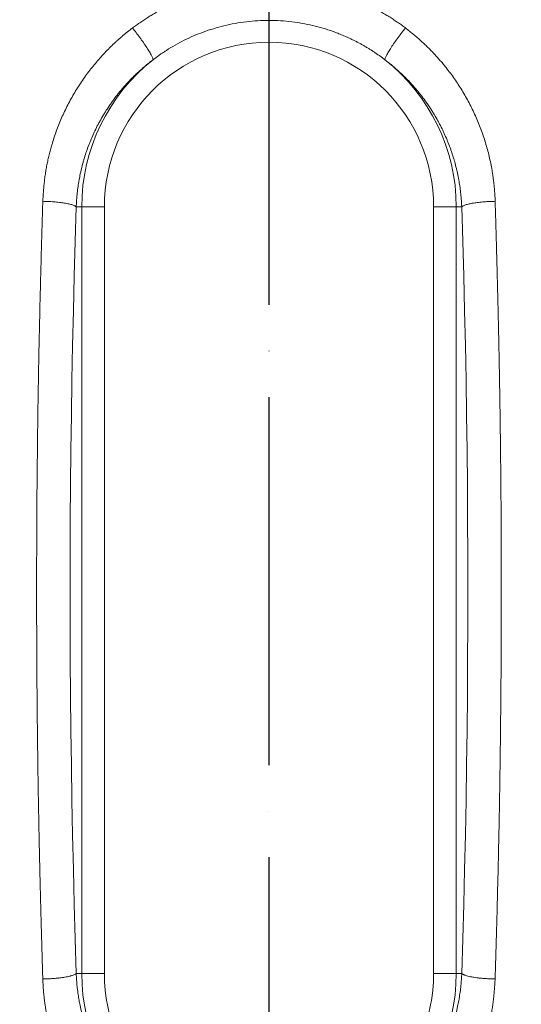
# Model space of a CAD drawing. Units: millimetres. Extents: x 3305 to 7761, y 1806 to 6420.
# Drawn here: x 6856 to 7183, y 4439 to 5082 of the extents above; entities that cross this region are included whole.
import ezdxf

# ---------------------------------------------------------------- set-up
doc = ezdxf.new("R2010")
doc.units = ezdxf.units.MM
doc.linetypes.add('ACAD_ISO04W100', pattern=[30, 24, -3, 0, -3])

msp = doc.modelspace()

# ---------------------------------------------------------------- linework, layer by layer
at = {"color": 9, "linetype": 'ACAD_ISO04W100', "ltscale": 10}
msp.add_line((7018.74, 5735.76), (7018.74, 3891.06), dxfattribs=at)
at = {"linetype": 'Continuous', "lineweight": 0, "ltscale": 5}
for p, q in [((6892.95, 4959.53), (6896.55, 4959.53)), ((6896.55, 4459.53), (6896.55, 4959.53)), ((6896.55, 4959.53), (6911.32, 4959.53)), ((6911.32, 4959.53), (6911.32, 4459.53)), ((7140.92, 4959.53), (7126.15, 4959.53)), ((7126.15, 4459.53), (7126.15, 4959.53)), ((7140.92, 4959.53), (7140.92, 4459.53)), ((7144.52, 4959.53), (7140.92, 4959.53)), ((6892.95, 4459.53), (6896.55, 4459.53)), ((6911.32, 4459.53), (6896.55, 4459.53)), ((7126.15, 4459.53), (7140.92, 4459.53)), ((7144.52, 4459.53), (7140.92, 4459.53))]:
    msp.add_line(p, q, dxfattribs=at)
at = {"linetype": 'Continuous', "lineweight": 0, "ltscale": 5, "flags": 128}
for points in [[(6892.95, 4959.53), (6892.26, 4937.03), (6891.64, 4914.46), (6891.08, 4891.83), (6890.59, 4869.15), (6890.16, 4846.43), (6889.8, 4823.67), (6889.5, 4800.88), (6889.27, 4778.07), (6889.11, 4755.23), (6889.01, 4732.39), (6888.98, 4709.53), (6889.01, 4686.68), (6889.11, 4663.84), (6889.27, 4641), (6889.5, 4618.19), (6889.8, 4595.4), (6890.16, 4572.64), (6890.59, 4549.92), (6891.08, 4527.24), (6891.64, 4504.61), (6892.26, 4482.04), (6892.95, 4459.53)], [(7144.52, 4459.53), (7145.21, 4482.04), (7145.83, 4504.61), (7146.39, 4527.24), (7146.89, 4549.92), (7147.31, 4572.64), (7147.67, 4595.4), (7147.97, 4618.19), (7148.2, 4641), (7148.37, 4663.84), (7148.46, 4686.68), (7148.5, 4709.53), (7148.46, 4732.39), (7148.37, 4755.23), (7148.2, 4778.07), (7147.97, 4800.88), (7147.67, 4823.67), (7147.31, 4846.43), (7146.89, 4869.15), (7146.39, 4891.83), (7145.83, 4914.46), (7145.21, 4937.03), (7144.52, 4959.53)]]:
    msp.add_lwpolyline(points, dxfattribs=at)
at = {"linetype": 'Continuous', "lineweight": 0, "ltscale": 25}
for centre, radius, start, end in [((7018.74, 4709.53), 594.55, 93.59442, 176.40558), ((7018.74, 4709.53), 594.55, 3.59442, 86.40558), ((7018.74, 4959.53), 107.41, 0, 180), ((7018.74, 4959.53), 122.19, 128.21873, 180), ((7018.74, 4959.53), 122.19, 0, 51.78127), ((7018.74, 4709.53), 594.55, 183.59442, 356.40558), ((7018.74, 4459.53), 122.19, 180, 231.78127), ((7018.74, 4459.53), 107.41, 180, 0), ((7018.74, 4459.53), 122.19, 308.21873, 0)]:
    msp.add_arc(centre, radius, start, end, dxfattribs=at)
at = {"linetype": 'Continuous', "lineweight": 0, "ltscale": 5}
for points, knots in [([(6929.69, 5076.24), (6930.58, 5076.87), (6932.36, 5078.13), (6935.04, 5080.01), (6937.74, 5081.84), (6940.47, 5083.62), (6943.24, 5085.33), (6946.06, 5086.95), (6948.92, 5088.51), (6951.81, 5090), (6954.73, 5091.42), (6957.69, 5092.78), (6961.06, 5094.24), (6964.87, 5095.77), (6969.12, 5097.33), (6973.41, 5098.75), (6979.26, 5100.51), (6986.71, 5102.37), (6995.82, 5104.05), (7005.02, 5105.17), (7014.27, 5105.73), (7023.55, 5105.71), (7032.8, 5105.14), (7041.98, 5104), (7051.08, 5102.3), (7060.06, 5100.03), (7067.42, 5097.69), (7073.18, 5095.55), (7077.43, 5093.82), (7081.62, 5091.96), (7085.34, 5090.16), (7088.61, 5088.47), (7091.46, 5086.92), (7094.27, 5085.3), (7097.05, 5083.63), (7099.79, 5081.88), (7102.5, 5080.07), (7105.15, 5078.18), (7106.91, 5076.89), (7107.79, 5076.24)], [0, 0, 0, 0, 0.017215, 0.034412, 0.051579, 0.06871, 0.085803, 0.102869, 0.119929, 0.136987, 0.154048, 0.171117, 0.188198, 0.211816, 0.235552, 0.259294, 0.282931, 0.331401, 0.3798, 0.428209, 0.476686, 0.525152, 0.573586, 0.621911, 0.670203, 0.718738, 0.767359, 0.791345, 0.815391, 0.83943, 0.863391, 0.880409, 0.897427, 0.914452, 0.931494, 0.94856, 0.965662, 0.982814, 1, 1, 1, 1]), ([(7094.33, 5055.53), (7094.04, 5055.75), (7093.45, 5056.2), (7092.57, 5056.87), (7091.68, 5057.52), (7090.78, 5058.17), (7089.88, 5058.81), (7088.98, 5059.44), (7088.06, 5060.06), (7087.15, 5060.67), (7086.22, 5061.27), (7085.3, 5061.87), (7084.36, 5062.45), (7083.43, 5063.03), (7082.49, 5063.6), (7081.54, 5064.16), (7080.59, 5064.71), (7079.64, 5065.25), (7078.68, 5065.79), (7077.72, 5066.31), (7076.75, 5066.83), (7075.78, 5067.33), (7074.8, 5067.83), (7073.82, 5068.32), (7072.16, 5069.13), (7069.81, 5070.22), (7066.76, 5071.55), (7063.66, 5072.79), (7057.24, 5075.17), (7047.29, 5078.09), (7035.76, 5080.12), (7026.28, 5080.98), (7016.39, 5081.28), (7003.98, 5080.56), (6991.85, 5078.38), (6982.5, 5075.84), (6975.89, 5073.63), (6969.53, 5071.1), (6963.44, 5068.28), (6957.52, 5065.14), (6953.08, 5062.47), (6950.03, 5060.47), (6948.27, 5059.29), (6946.54, 5058.07), (6944.83, 5056.82), (6943.71, 5055.96), (6943.14, 5055.53)], [0, 0, 0, 0, 0.006807, 0.013613, 0.020418, 0.027222, 0.034023, 0.040822, 0.047618, 0.054411, 0.061201, 0.067987, 0.074769, 0.081546, 0.088314, 0.095076, 0.101833, 0.108586, 0.115337, 0.122088, 0.128841, 0.135596, 0.142356, 0.149123, 0.155897, 0.176375, 0.196892, 0.217418, 0.237921, 0.323379, 0.408324, 0.453619, 0.498982, 0.590853, 0.682291, 0.725922, 0.769614, 0.810904, 0.852175, 0.893432, 0.934766, 0.947786, 0.960823, 0.973873, 0.986934, 1, 1, 1, 1]), ([(6871.14, 4963.16), (6871.22, 4964.3), (6871.37, 4966.58), (6871.61, 4970), (6871.89, 4973.41), (6872.24, 4976.8), (6872.67, 4980.18), (6873.2, 4983.53), (6873.82, 4986.86), (6874.51, 4990.18), (6875.27, 4993.48), (6876.11, 4996.76), (6877.15, 5000.42), (6878.4, 5004.47), (6879.93, 5008.87), (6881.59, 5013.23), (6883.99, 5018.99), (6887.34, 5026.04), (6891.89, 5034.23), (6896.94, 5042.11), (6901.53, 5048.36), (6905.42, 5053.16), (6908.43, 5056.64), (6911.54, 5060.03), (6914.19, 5062.75), (6916.33, 5064.84), (6917.92, 5066.35), (6919.54, 5067.84), (6921.18, 5069.31), (6922.84, 5070.75), (6924.52, 5072.16), (6926.22, 5073.55), (6927.94, 5074.91), (6929.11, 5075.8), (6929.69, 5076.24)], [0, 0, 0, 0, 0.026154, 0.052283, 0.078363, 0.104378, 0.130319, 0.156192, 0.182029, 0.207843, 0.233645, 0.259446, 0.285255, 0.320644, 0.356156, 0.391691, 0.427149, 0.498454, 0.569677, 0.640546, 0.711467, 0.746163, 0.781027, 0.815897, 0.850612, 0.867225, 0.883841, 0.900456, 0.917069, 0.933676, 0.950275, 0.966864, 0.983439, 1, 1, 1, 1]), ([(6929.69, 5076.24), (6930.43, 5075.32), (6931.21, 5074.33), (6932.8, 5072.25), (6933.62, 5071.16), (6935.24, 5068.94), (6936.04, 5067.81), (6937.58, 5065.6), (6938.31, 5064.51), (6939.65, 5062.46), (6940.25, 5061.49), (6941.29, 5059.74), (6941.73, 5058.96), (6942.42, 5057.61), (6942.68, 5057.04), (6943.03, 5056.13), (6943.12, 5055.78), (6943.14, 5055.53)], [0, 0, 0, 0, 0.125, 0.125, 0.25, 0.25, 0.375, 0.375, 0.5, 0.5, 0.625, 0.625, 0.75, 0.75, 0.875, 0.875, 1, 1, 1, 1]), ([(7107.79, 5076.24), (7107.05, 5075.32), (7106.27, 5074.33), (7104.67, 5072.25), (7103.86, 5071.16), (7102.23, 5068.94), (7101.43, 5067.81), (7099.89, 5065.6), (7099.16, 5064.51), (7097.83, 5062.46), (7097.22, 5061.49), (7096.18, 5059.74), (7095.75, 5058.96), (7095.05, 5057.61), (7094.79, 5057.04), (7094.44, 5056.13), (7094.35, 5055.78), (7094.33, 5055.53)], [0, 0, 0, 0, 0.125, 0.125, 0.25, 0.25, 0.375, 0.375, 0.5, 0.5, 0.625, 0.625, 0.75, 0.75, 0.875, 0.875, 1, 1, 1, 1]), ([(7107.79, 5076.24), (7108.66, 5075.54), (7110.41, 5074.13), (7113.02, 5072), (7115.6, 5069.84), (7118.14, 5067.62), (7120.63, 5065.35), (7123.04, 5062.99), (7125.41, 5060.57), (7127.73, 5058.09), (7130, 5055.55), (7132.2, 5052.97), (7134.58, 5050.05), (7137.12, 5046.75), (7139.77, 5043.07), (7142.31, 5039.32), (7145.59, 5034.14), (7149.42, 5027.41), (7153.52, 5019), (7157.08, 5010.33), (7159.6, 5002.94), (7161.32, 4996.96), (7162.46, 4992.45), (7163.46, 4987.91), (7164.16, 4984.14), (7164.65, 4981.13), (7164.98, 4978.91), (7165.28, 4976.68), (7165.54, 4974.44), (7165.77, 4972.2), (7165.96, 4969.95), (7166.12, 4967.69), (7166.25, 4965.43), (7166.3, 4963.92), (7166.33, 4963.16)], [0, 0, 0, 0, 0.025445, 0.05089, 0.076334, 0.101781, 0.127242, 0.152757, 0.178408, 0.204146, 0.229904, 0.255617, 0.281219, 0.315671, 0.350116, 0.384532, 0.418895, 0.489748, 0.560725, 0.632157, 0.703574, 0.739009, 0.77441, 0.809793, 0.845172, 0.86229, 0.87942, 0.896565, 0.91373, 0.93092, 0.948138, 0.965387, 0.982673, 1, 1, 1, 1]), ([(6943.14, 5055.53), (6942.87, 5055.32), (6942.31, 5054.9), (6941.48, 5054.26), (6940.65, 5053.61), (6939.83, 5052.96), (6939.02, 5052.3), (6938.09, 5051.53), (6937.05, 5050.66), (6935.55, 5049.36), (6933.72, 5047.72), (6931.61, 5045.74), (6928.92, 5043.1), (6926.38, 5040.44), (6923.39, 5037.1), (6921.15, 5034.41), (6918.5, 5031.05), (6916.5, 5028.35), (6914.15, 5024.96), (6912.38, 5022.23), (6910.3, 5018.82), (6908.73, 5016.09), (6906.89, 5012.66), (6905.51, 5009.91), (6903.9, 5006.47), (6902.7, 5003.71), (6901.31, 5000.26), (6900.28, 4997.49), (6899.09, 4994.03), (6898.22, 4991.25), (6897.22, 4987.78), (6896.5, 4984.99), (6895.7, 4981.51), (6895.13, 4978.71), (6894.5, 4975.22), (6894.08, 4972.42), (6893.63, 4968.91), (6893.39, 4966.46), (6893.22, 4964.35), (6893.12, 4963.02), (6893.03, 4961.42), (6892.98, 4960.16), (6892.95, 4959.53)], [0, 0, 0, 0, 0.009283, 0.0185674, 0.027853, 0.037139, 0.0464261, 0.0557163, 0.0691343, 0.0825607, 0.1085143, 0.1345209, 0.1597339, 0.2087958, 0.2326518, 0.2793294, 0.3021948, 0.3470793, 0.3691374, 0.4125605, 0.4339565, 0.4761787, 0.49703, 0.5382612, 0.5586623, 0.5990017, 0.6189748, 0.6586061, 0.6782795, 0.7173727, 0.7368062, 0.7754724, 0.7947174, 0.8330565, 0.8521623, 0.8902679, 0.9092783, 0.9472367, 0.9567052, 0.9661777, 0.983088, 1, 1, 1, 1]), ([(7144.52, 4959.53), (7144.51, 4959.89), (7144.48, 4960.59), (7144.43, 4961.64), (7144.37, 4962.69), (7144.3, 4963.74), (7144.22, 4964.79), (7144.04, 4966.89), (7143.79, 4969.34), (7143.34, 4972.83), (7142.9, 4975.62), (7142.27, 4979.11), (7141.69, 4981.89), (7140.87, 4985.37), (7140.15, 4988.14), (7139.15, 4991.61), (7138.27, 4994.38), (7137.07, 4997.83), (7136.03, 5000.58), (7134.64, 5004.02), (7133.44, 5006.76), (7131.83, 5010.17), (7130.46, 5012.89), (7128.63, 5016.29), (7127.07, 5019), (7125, 5022.38), (7123.24, 5025.07), (7120.91, 5028.43), (7118.93, 5031.1), (7116.31, 5034.43), (7114.09, 5037.08), (7111.15, 5040.38), (7108.66, 5042.99), (7105.36, 5046.24), (7102.55, 5048.83), (7099.59, 5051.37), (7097.25, 5053.28), (7095.48, 5054.66), (7094.5, 5055.4), (7094.33, 5055.53)], [0, 0, 0, 0, 0.0094617, 0.018914, 0.028353, 0.0377809, 0.0472374, 0.0566841, 0.0945356, 0.1134946, 0.151501, 0.1705594, 0.2088067, 0.2280072, 0.2665859, 0.2859771, 0.3249879, 0.3446209, 0.3841706, 0.4040656, 0.4441582, 0.4643967, 0.5052932, 0.5259714, 0.5678339, 0.5890419, 0.6320684, 0.6539164, 0.6983532, 0.7209779, 0.7671368, 0.7906537, 0.8387487, 0.8634121, 0.9141372, 0.9402843, 0.9673367, 0.9943927, 1, 1, 1, 1]), ([(6871.14, 4455.91), (6871.11, 4457.18), (6871.03, 4459.71), (6870.92, 4463.52), (6870.8, 4467.32), (6870.69, 4471.13), (6870.58, 4474.94), (6870.47, 4478.75), (6870.36, 4482.56), (6870.26, 4486.37), (6870.15, 4490.19), (6870.05, 4494), (6869.95, 4497.82), (6869.85, 4501.64), (6869.75, 4505.47), (6869.65, 4509.29), (6869.55, 4513.11), (6869.46, 4516.94), (6869.36, 4520.77), (6869.27, 4524.6), (6869.18, 4528.43), (6869.09, 4532.26), (6869.01, 4536.09), (6868.92, 4539.93), (6868.84, 4543.77), (6868.76, 4547.6), (6868.68, 4551.44), (6868.6, 4555.28), (6868.53, 4559.12), (6868.46, 4562.97), (6868.39, 4566.81), (6868.32, 4570.65), (6868.25, 4574.5), (6868.19, 4578.35), (6868.12, 4582.19), (6868.06, 4586.04), (6868, 4589.89), (6867.95, 4593.74), (6867.89, 4597.59), (6867.84, 4601.45), (6867.79, 4605.3), (6867.74, 4609.15), (6867.69, 4613.01), (6867.65, 4616.86), (6867.6, 4620.72), (6867.56, 4624.57), (6867.52, 4628.43), (6867.48, 4632.29), (6867.45, 4636.15), (6867.41, 4640.01), (6867.38, 4643.87), (6867.35, 4647.73), (6867.32, 4651.59), (6867.29, 4655.45), (6867.27, 4659.31), (6867.25, 4663.17), (6867.22, 4667.04), (6867.21, 4670.9), (6867.19, 4674.76), (6867.17, 4678.62), (6867.16, 4682.49), (6867.15, 4686.35), (6867.14, 4690.21), (6867.13, 4694.08), (6867.12, 4697.94), (6867.12, 4701.81), (6867.11, 4705.67), (6867.11, 4718.87), (6867.16, 4741.41), (6867.34, 4773.28), (6867.66, 4805.11), (6867.99, 4828.79), (6868.25, 4844.35), (6868.38, 4851.81), (6868.52, 4859.27), (6868.66, 4866.73), (6868.82, 4874.18), (6868.98, 4881.62), (6869.15, 4889.06), (6869.32, 4896.5), (6869.5, 4903.93), (6869.69, 4911.36), (6869.88, 4918.78), (6870.08, 4926.19), (6870.28, 4933.6), (6870.49, 4941), (6870.7, 4948.39), (6870.92, 4955.78), (6871.07, 4960.7), (6871.14, 4963.16)], [0, 0, 0, 0, 0.007576, 0.015152, 0.022727, 0.030303, 0.037879, 0.045455, 0.053031, 0.060607, 0.068182, 0.075758, 0.083334, 0.09091, 0.098486, 0.106062, 0.113637, 0.121213, 0.128789, 0.136365, 0.143941, 0.151516, 0.159092, 0.166668, 0.174244, 0.181819, 0.189395, 0.196971, 0.204547, 0.212123, 0.219698, 0.227274, 0.23485, 0.242426, 0.250001, 0.257577, 0.265153, 0.272729, 0.280304, 0.28788, 0.295456, 0.303032, 0.310608, 0.318183, 0.325759, 0.333335, 0.340911, 0.348487, 0.356062, 0.363638, 0.371214, 0.37879, 0.386366, 0.393942, 0.401517, 0.409093, 0.416669, 0.424245, 0.431821, 0.439397, 0.446972, 0.454548, 0.462124, 0.4697, 0.477275, 0.484851, 0.492427, 0.500003, 0.562502, 0.625001, 0.6875, 0.749999, 0.764705, 0.779411, 0.794117, 0.808822, 0.823528, 0.838234, 0.85294, 0.867646, 0.882352, 0.897058, 0.911764, 0.92647, 0.941176, 0.955882, 0.970588, 0.985294, 1, 1, 1, 1]), ([(6871.14, 4963.16), (6872.28, 4963.14), (6873.46, 4963.11), (6875.87, 4963.01), (6877.1, 4962.93), (6879.55, 4962.74), (6880.77, 4962.62), (6883.12, 4962.35), (6884.25, 4962.19), (6886.35, 4961.84), (6887.32, 4961.65), (6889.05, 4961.25), (6889.81, 4961.04), (6891.1, 4960.61), (6891.63, 4960.39), (6892.46, 4959.96), (6892.75, 4959.74), (6892.95, 4959.53)], [0, 0, 0, 0, 0.125, 0.125, 0.25, 0.25, 0.375, 0.375, 0.5, 0.5, 0.625, 0.625, 0.75, 0.75, 0.875, 0.875, 1, 1, 1, 1]), ([(7144.52, 4959.53), (7144.72, 4959.74), (7145.02, 4959.96), (7145.84, 4960.39), (7146.37, 4960.61), (7147.66, 4961.04), (7148.42, 4961.25), (7150.15, 4961.65), (7151.12, 4961.84), (7153.22, 4962.19), (7154.35, 4962.35), (7156.7, 4962.62), (7157.92, 4962.74), (7160.37, 4962.93), (7161.6, 4963.01), (7164.01, 4963.11), (7165.2, 4963.14), (7166.33, 4963.16)], [0, 0, 0, 0, 0.125, 0.125, 0.25, 0.25, 0.375, 0.375, 0.5, 0.5, 0.625, 0.625, 0.75, 0.75, 0.875, 0.875, 1, 1, 1, 1]), ([(7166.33, 4963.16), (7166.37, 4961.89), (7166.44, 4959.36), (7166.56, 4955.55), (7166.67, 4951.75), (7166.78, 4947.94), (7166.89, 4944.13), (7167, 4940.32), (7167.11, 4936.51), (7167.22, 4932.7), (7167.32, 4928.88), (7167.42, 4925.07), (7167.53, 4921.25), (7167.63, 4917.43), (7167.73, 4913.6), (7167.82, 4909.78), (7167.92, 4905.96), (7168.02, 4902.13), (7168.11, 4898.3), (7168.2, 4894.47), (7168.29, 4890.64), (7168.38, 4886.81), (7168.46, 4882.98), (7168.55, 4879.14), (7168.63, 4875.3), (7168.71, 4871.47), (7168.79, 4867.63), (7168.87, 4863.79), (7168.94, 4859.95), (7169.02, 4856.1), (7169.09, 4852.26), (7169.16, 4848.42), (7169.22, 4844.57), (7169.29, 4840.72), (7169.35, 4836.88), (7169.41, 4833.03), (7169.47, 4829.18), (7169.53, 4825.33), (7169.58, 4821.48), (7169.63, 4817.62), (7169.68, 4813.77), (7169.73, 4809.92), (7169.78, 4806.06), (7169.83, 4802.21), (7169.87, 4798.35), (7169.91, 4794.5), (7169.95, 4790.64), (7169.99, 4786.78), (7170.03, 4782.92), (7170.06, 4779.06), (7170.09, 4775.2), (7170.12, 4771.34), (7170.15, 4767.48), (7170.18, 4763.62), (7170.2, 4759.76), (7170.23, 4755.9), (7170.25, 4752.03), (7170.27, 4748.17), (7170.28, 4744.31), (7170.3, 4740.45), (7170.31, 4736.58), (7170.33, 4732.72), (7170.34, 4728.86), (7170.34, 4724.99), (7170.35, 4721.13), (7170.36, 4717.26), (7170.36, 4713.4), (7170.36, 4700.2), (7170.32, 4677.66), (7170.13, 4645.79), (7169.81, 4613.96), (7169.48, 4590.28), (7169.23, 4574.72), (7169.1, 4567.26), (7168.96, 4559.8), (7168.81, 4552.34), (7168.66, 4544.89), (7168.5, 4537.45), (7168.33, 4530.01), (7168.15, 4522.57), (7167.97, 4515.14), (7167.79, 4507.71), (7167.59, 4500.29), (7167.39, 4492.88), (7167.19, 4485.47), (7166.98, 4478.07), (7166.77, 4470.68), (7166.55, 4463.29), (7166.4, 4458.37), (7166.33, 4455.91)], [0, 0, 0, 0, 0.007576, 0.015152, 0.022727, 0.030303, 0.037879, 0.045455, 0.053031, 0.060607, 0.068182, 0.075758, 0.083334, 0.09091, 0.098486, 0.106062, 0.113637, 0.121213, 0.128789, 0.136365, 0.143941, 0.151516, 0.159092, 0.166668, 0.174244, 0.181819, 0.189395, 0.196971, 0.204547, 0.212123, 0.219698, 0.227274, 0.23485, 0.242426, 0.250001, 0.257577, 0.265153, 0.272729, 0.280304, 0.28788, 0.295456, 0.303032, 0.310608, 0.318183, 0.325759, 0.333335, 0.340911, 0.348487, 0.356062, 0.363638, 0.371214, 0.37879, 0.386366, 0.393942, 0.401517, 0.409093, 0.416669, 0.424245, 0.431821, 0.439397, 0.446972, 0.454548, 0.462124, 0.4697, 0.477275, 0.484851, 0.492427, 0.500003, 0.562502, 0.625001, 0.6875, 0.749999, 0.764705, 0.779411, 0.794117, 0.808822, 0.823528, 0.838234, 0.85294, 0.867646, 0.882352, 0.897058, 0.911764, 0.92647, 0.941176, 0.955882, 0.970588, 0.985294, 1, 1, 1, 1]), ([(6871.14, 4455.91), (6871.3, 4455.91), (6871.6, 4455.92), (6872.06, 4455.93), (6872.51, 4455.94), (6872.97, 4455.95), (6873.42, 4455.96), (6873.88, 4455.98), (6874.34, 4456), (6874.79, 4456.02), (6875.25, 4456.04), (6875.7, 4456.06), (6876.42, 4456.1), (6877.39, 4456.16), (6879.02, 4456.28), (6881, 4456.47), (6882.88, 4456.69), (6884.31, 4456.89), (6885.67, 4457.11), (6887.26, 4457.4), (6888.67, 4457.73), (6889.67, 4458), (6890.58, 4458.28), (6891.56, 4458.64), (6892.24, 4458.99), (6892.61, 4459.24), (6892.8, 4459.39), (6892.9, 4459.49), (6892.95, 4459.53)], [0, 0, 0, 0, 0.015189, 0.0303781, 0.0455671, 0.0607562, 0.0759452, 0.0911342, 0.1063233, 0.1215123, 0.1367014, 0.1518904, 0.1670794, 0.2088433, 0.2506072, 0.3340938, 0.4175804, 0.4593443, 0.5011082, 0.5845947, 0.6680813, 0.7098452, 0.7516091, 0.8350957, 0.9185823, 0.9457215, 0.9728608, 1, 1, 1, 1]), ([(6892.95, 4459.53), (6892.96, 4459.18), (6892.99, 4458.48), (6893.04, 4457.43), (6893.1, 4456.38), (6893.17, 4455.33), (6893.25, 4454.28), (6893.43, 4452.18), (6893.68, 4449.73), (6894.14, 4446.24), (6894.57, 4443.45), (6895.2, 4439.96), (6895.78, 4437.18), (6896.6, 4433.7), (6897.32, 4430.93), (6898.33, 4427.46), (6899.21, 4424.69), (6900.4, 4421.24), (6901.44, 4418.49), (6902.84, 4415.05), (6904.03, 4412.31), (6905.64, 4408.9), (6907.01, 4406.18), (6908.84, 4402.78), (6910.4, 4400.07), (6912.47, 4396.69), (6914.23, 4394), (6916.56, 4390.64), (6918.54, 4387.97), (6921.16, 4384.64), (6923.38, 4381.99), (6926.32, 4378.69), (6928.81, 4376.08), (6932.11, 4372.83), (6934.92, 4370.24), (6937.89, 4367.7), (6940.22, 4365.79), (6941.99, 4364.41), (6942.98, 4363.67), (6943.14, 4363.54)], [0, 0, 0, 0, 0.0094617, 0.018914, 0.028353, 0.0377809, 0.0472374, 0.0566841, 0.0945356, 0.1134946, 0.151501, 0.1705594, 0.2088067, 0.2280072, 0.2665859, 0.2859771, 0.3249879, 0.3446209, 0.3841706, 0.4040656, 0.4441582, 0.4643967, 0.5052932, 0.5259714, 0.5678339, 0.5890419, 0.6320684, 0.6539164, 0.6983532, 0.7209779, 0.7671368, 0.7906537, 0.8387487, 0.8634121, 0.9141372, 0.9402843, 0.9673367, 0.9943927, 1, 1, 1, 1]), ([(7094.33, 4363.54), (7094.61, 4363.75), (7095.16, 4364.17), (7095.99, 4364.81), (7096.82, 4365.46), (7097.64, 4366.11), (7098.45, 4366.77), (7099.38, 4367.54), (7100.42, 4368.41), (7101.92, 4369.71), (7103.75, 4371.35), (7105.87, 4373.33), (7108.55, 4375.97), (7111.09, 4378.63), (7114.08, 4381.97), (7116.33, 4384.66), (7118.97, 4388.02), (7120.97, 4390.72), (7123.32, 4394.11), (7125.09, 4396.83), (7127.18, 4400.25), (7128.74, 4402.98), (7130.58, 4406.41), (7131.96, 4409.16), (7133.57, 4412.6), (7134.77, 4415.36), (7136.16, 4418.81), (7137.19, 4421.58), (7138.38, 4425.04), (7139.25, 4427.82), (7140.25, 4431.29), (7140.97, 4434.08), (7141.77, 4437.56), (7142.35, 4440.36), (7142.97, 4443.85), (7143.39, 4446.65), (7143.84, 4450.16), (7144.09, 4452.61), (7144.25, 4454.72), (7144.35, 4456.05), (7144.45, 4457.65), (7144.5, 4458.91), (7144.52, 4459.53)], [0, 0, 0, 0, 0.009283, 0.018567, 0.027853, 0.037139, 0.046426, 0.055716, 0.069134, 0.082561, 0.108514, 0.134521, 0.159734, 0.208796, 0.232652, 0.279329, 0.302195, 0.347079, 0.369137, 0.41256, 0.433956, 0.476179, 0.49703, 0.538261, 0.558662, 0.599002, 0.618975, 0.658606, 0.67828, 0.717373, 0.736806, 0.775472, 0.794717, 0.833056, 0.852162, 0.890268, 0.909278, 0.947237, 0.956705, 0.966178, 0.983088, 1, 1, 1, 1]), ([(7144.52, 4459.53), (7144.55, 4459.51), (7144.6, 4459.45), (7144.7, 4459.37), (7144.8, 4459.29), (7144.92, 4459.2), (7145.04, 4459.12), (7145.17, 4459.04), (7145.32, 4458.96), (7145.47, 4458.87), (7145.63, 4458.79), (7145.81, 4458.71), (7146.1, 4458.58), (7146.53, 4458.41), (7147.36, 4458.13), (7148.56, 4457.78), (7149.97, 4457.46), (7151.21, 4457.22), (7152.52, 4456.99), (7154.27, 4456.73), (7156.15, 4456.51), (7157.72, 4456.35), (7159.32, 4456.21), (7161.37, 4456.07), (7163.32, 4455.98), (7164.7, 4455.94), (7165.52, 4455.92), (7166.06, 4455.92), (7166.33, 4455.91)], [0, 0, 0, 0, 0.015189, 0.0303781, 0.0455671, 0.0607562, 0.0759452, 0.0911342, 0.1063233, 0.1215123, 0.1367014, 0.1518904, 0.1670794, 0.2088433, 0.2506072, 0.3340938, 0.4175804, 0.4593443, 0.5011082, 0.5845947, 0.6680813, 0.7098452, 0.7516091, 0.8350957, 0.9185823, 0.9457215, 0.9728608, 1, 1, 1, 1]), ([(6929.69, 4342.83), (6928.81, 4343.53), (6927.07, 4344.94), (6924.46, 4347.07), (6921.87, 4349.23), (6919.33, 4351.45), (6916.85, 4353.72), (6914.43, 4356.08), (6912.06, 4358.5), (6909.74, 4360.98), (6907.48, 4363.52), (6905.28, 4366.1), (6902.89, 4369.02), (6900.36, 4372.32), (6897.7, 4376), (6895.16, 4379.75), (6891.88, 4384.93), (6888.05, 4391.66), (6883.95, 4400.07), (6880.39, 4408.74), (6877.88, 4416.13), (6876.15, 4422.11), (6875.01, 4426.62), (6874.02, 4431.16), (6873.31, 4434.93), (6872.82, 4437.94), (6872.49, 4440.16), (6872.19, 4442.39), (6871.93, 4444.63), (6871.71, 4446.87), (6871.51, 4449.12), (6871.35, 4451.38), (6871.23, 4453.64), (6871.17, 4455.15), (6871.14, 4455.91)], [0, 0, 0, 0, 0.025445, 0.05089, 0.076334, 0.101781, 0.127242, 0.152757, 0.178408, 0.204146, 0.229904, 0.255617, 0.281219, 0.315671, 0.350116, 0.384532, 0.418895, 0.489748, 0.560725, 0.632157, 0.703574, 0.739009, 0.77441, 0.809793, 0.845172, 0.86229, 0.87942, 0.896565, 0.91373, 0.93092, 0.948138, 0.965387, 0.982673, 1, 1, 1, 1]), ([(7166.33, 4455.91), (7166.25, 4454.77), (7166.11, 4452.49), (7165.87, 4449.07), (7165.58, 4445.66), (7165.24, 4442.27), (7164.81, 4438.89), (7164.27, 4435.54), (7163.66, 4432.21), (7162.97, 4428.89), (7162.2, 4425.59), (7161.36, 4422.31), (7160.33, 4418.64), (7159.07, 4414.6), (7157.55, 4410.2), (7155.89, 4405.84), (7153.48, 4400.08), (7150.13, 4393.03), (7145.59, 4384.84), (7140.54, 4376.96), (7135.94, 4370.71), (7132.05, 4365.91), (7129.05, 4362.43), (7125.94, 4359.04), (7123.28, 4356.32), (7121.14, 4354.23), (7119.55, 4352.72), (7117.93, 4351.23), (7116.29, 4349.76), (7114.63, 4348.32), (7112.95, 4346.91), (7111.25, 4345.52), (7109.53, 4344.16), (7108.37, 4343.27), (7107.79, 4342.83)], [0, 0, 0, 0, 0.026154, 0.052283, 0.078363, 0.104378, 0.130319, 0.156192, 0.182029, 0.207843, 0.233645, 0.259446, 0.285255, 0.320644, 0.356156, 0.391691, 0.427149, 0.498454, 0.569677, 0.640546, 0.711467, 0.746163, 0.781027, 0.815897, 0.850612, 0.867225, 0.883841, 0.900456, 0.917069, 0.933676, 0.950275, 0.966864, 0.983439, 1, 1, 1, 1])]:
    msp.add_open_spline(points, degree=3, knots=knots, dxfattribs=at)

doc.saveas('drawing.dxf')
